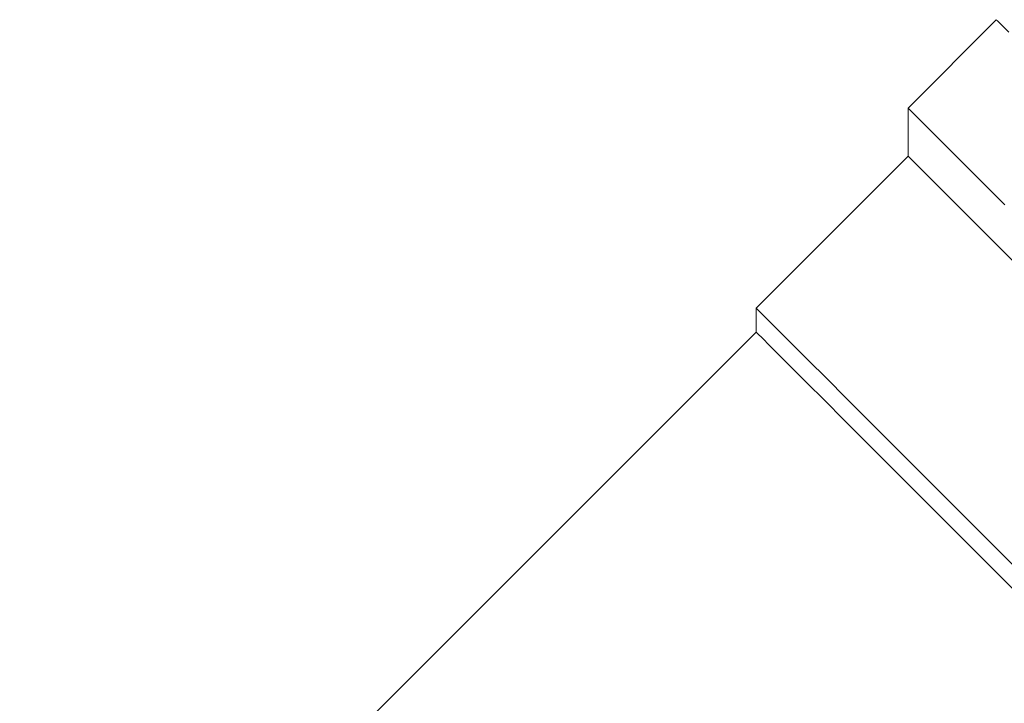
# Model space of a CAD drawing. Units: millimetres. Extents: x 111 to 179, y 96 to 262.
# Drawn here: x 119 to 141, y 220 to 235 of the extents above; entities that cross this region are included whole.
import ezdxf

# ---------------------------------------------------------------- set-up
doc = ezdxf.new("R2010")
doc.units = ezdxf.units.MM

msp = doc.modelspace()

# ---------------------------------------------------------------- linework, layer by layer
at = {"color": 7, "linetype": 'Continuous', "lineweight": 15}
for p, q in [((140.813, 234.665), (138.861, 232.714)), ((138.861, 232.714), (138.861, 231.653)), ((138.861, 231.653), (135.502, 228.294)), ((135.502, 228.294), (135.502, 227.764)), ((135.502, 227.764), (119.225, 211.486))]:
    msp.add_line(p, q, dxfattribs=at)
at = {"color": 7, "linetype": 'Continuous', "lineweight": 15, "flags": 128}
for points in [[(140.813, 234.665), (140.843, 234.635), (140.935, 234.543), (141.088, 234.39)], [(141, 230.575), (140.54, 231.035), (140.132, 231.443), (139.777, 231.798), (139.477, 232.098), (139.235, 232.34), (139.053, 232.522), (138.93, 232.645), (138.869, 232.706), (138.861, 232.714)], [(141.488, 229.027), (140.985, 229.529), (140.53, 229.985), (140.124, 230.39), (139.772, 230.743), (139.474, 231.04), (139.234, 231.281), (139.052, 231.463), (138.93, 231.584), (138.869, 231.646), (138.861, 231.653)], [(144.718, 219.079), (143.965, 219.832), (143.217, 220.579), (142.48, 221.317), (141.757, 222.04), (141.054, 222.743), (140.375, 223.422), (139.725, 224.072), (139.109, 224.688), (138.53, 225.267), (137.992, 225.805), (137.5, 226.297), (137.056, 226.741), (136.663, 227.134), (136.324, 227.473), (136.041, 227.756), (135.816, 227.981), (135.651, 228.146), (135.547, 228.25), (135.504, 228.293), (135.502, 228.294)], [(143.79, 219.476), (143.058, 220.209), (142.334, 220.932), (141.625, 221.642), (140.935, 222.332), (140.269, 222.998), (139.631, 223.636), (139.026, 224.241), (138.458, 224.809), (137.93, 225.336), (137.447, 225.819), (137.012, 226.255), (136.627, 226.639), (136.296, 226.971), (136.02, 227.247), (135.801, 227.465), (135.642, 227.625), (135.542, 227.725), (135.503, 227.764), (135.502, 227.764)]]:
    msp.add_lwpolyline(points, dxfattribs=at)

doc.saveas('drawing.dxf')
